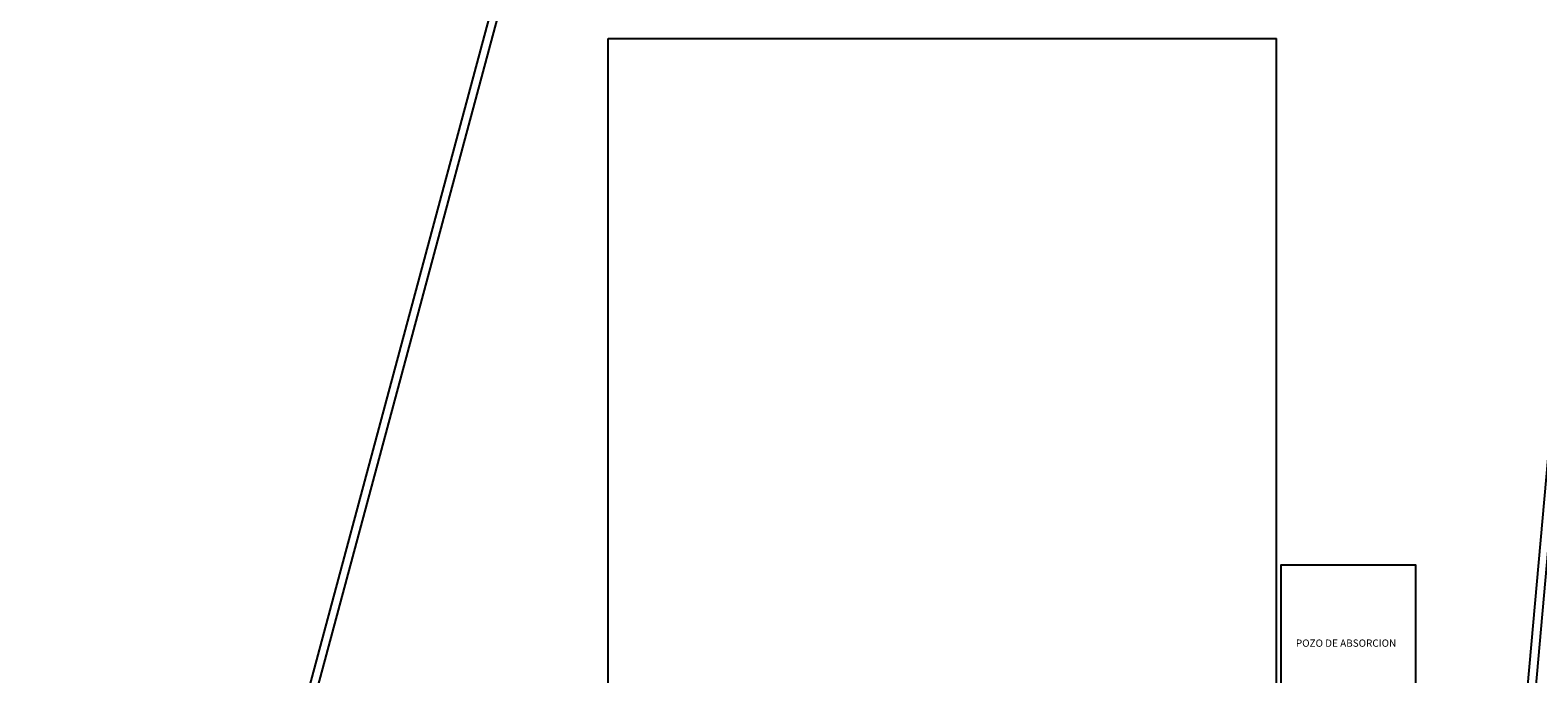
# Model space of a CAD drawing. Extents: x -88 to 110, y -68 to 34.
# Drawn here: x -35 to -6, y 2 to 14 of the extents above; entities that cross this region are included whole.
import ezdxf

# ---------------------------------------------------------------- set-up
doc = ezdxf.new("R2010")
doc.units = 0
doc.header["$MEASUREMENT"] = 0
doc.layers.get('0').update_dxf_attribs({"linetype": 'CONTINUOUS'})
doc.layers.add('OBRA EXTERIOR', color=42, linetype='CONTINUOUS')
doc.styles.add('xref-N3-base-ejes$0$40', font='swissel.ttf', dxfattribs={"height": 0.2032})

msp = doc.modelspace()

# ---------------------------------------------------------------- linework, layer by layer
at = {"layer": 'OBRA EXTERIOR', "color": 5}
for p, q in [((-4.17, 30.461), (-7.833, -10.777)), ((-4.01, 30.562), (-7.684, -10.79)), ((-25.177, 17.788), (-34.576, -17.202)), ((-25.073, 17.594), (-34.42, -17.202))]:
    msp.add_line(p, q, dxfattribs=at)
at = {"layer": 'OBRA EXTERIOR', "color": 18, "true_color": 0x000000}
for p, q in [((-23.808, -0.852), (-23.808, 14.233)), ((-23.808, 14.233), (-11.358, 14.233)), ((-23.808, -0.852), (-23.808, 14.233)), ((-23.808, 14.233), (-11.358, 14.233)), ((-11.358, -0.852), (-11.358, 14.233)), ((-11.358, -0.852), (-11.358, 14.233))]:
    msp.add_line(p, q, dxfattribs=at)
at = {"layer": 'OBRA EXTERIOR', "color": 8}
msp.add_lwpolyline([(-8.773, 1.422), (-11.273, 1.422), (-11.273, 4.422), (-8.773, 4.422), (-8.773, 1.422)], dxfattribs=at)

# ---------------------------------------------------------------- texts
at = {"style": 'xref-N3-base-ejes$0$40'}
msp.add_text('POZO DE ABSORCION', height=0.13593, dxfattribs=at).set_placement((-10.999, 2.895))

doc.saveas('drawing.dxf')
